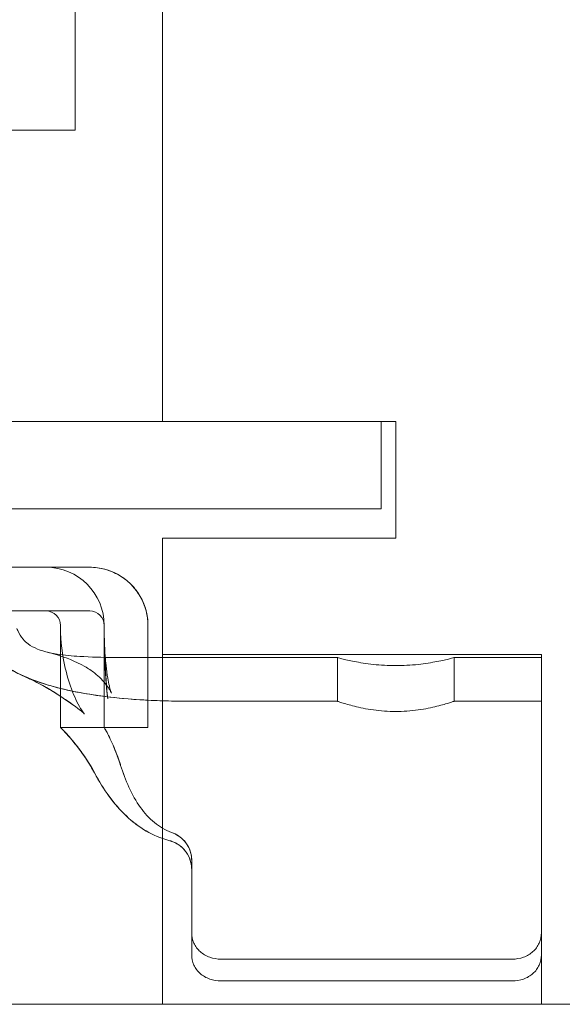
# Model space of a CAD drawing. Units: millimetres. Extents: x -1025 to 25, y -1 to 210.
# Drawn here: x -21 to -2, y 0 to 34 of the extents above; entities that cross this region are included whole.
import ezdxf

# ---------------------------------------------------------------- set-up
doc = ezdxf.new("R2010")
doc.units = ezdxf.units.MM
doc.header["$MEASUREMENT"] = 0

msp = doc.modelspace()

# ---------------------------------------------------------------- linework, layer by layer
at = {"color": 0, "linetype": 'Continuous', "lineweight": 0, "extrusion": (1.22465e-16, 1, -2.22045e-16)}
for p, q in [((-19, 30), (-19, 134)), ((-16, 123), (-16, 20)), ((-197, 30), (-19, 30)), ((-984, 20), (-16, 20)), ((-8, 20), (-16, 20)), ((-8.5, 17), (-8.5, 20)), ((-8, 16), (-8, 20)), ((-8.5, 17), (-991.5, 17)), ((-16, 16), (-8, 16)), ((-16, 16), (-16, 0)), ((-18.5, 15), (-43.75, 15)), ((-43.75, 13.5), (-18.5, 13.5)), ((-19.5, 9.5), (-19.5, 13)), ((-18, 13), (-18, 10.5)), ((-16.5, 10.5), (-16.5, 13)), ((-16.5, 13), (-16.5, 9.5)), ((-16, 12), (-3, 12)), ((-15, 11.9), (-10, 11.9)), ((-10, 10.4), (-10, 11.9)), ((-6, 11.9), (-3, 11.9)), ((-6, 10.4), (-6, 11.9)), ((-3, 0), (-3, 12)), ((-18, 10.5), (-18, 9.5)), ((-16.5, 9.5), (-16.5, 10.5)), ((-15.009, 10.4), (-15, 10.4)), ((-15, 10.4), (-10, 10.4)), ((-6, 10.4), (-3, 10.4)), ((-19.5, 9.5), (-18.8, 9.5)), ((-18.45, 9.5), (-18.8, 9.5)), ((-18, 9.5), (-18.45, 9.5)), ((-18, 9.5), (-16.5, 9.5)), ((-15, 1.7), (-15, 4.941)), ((-4, 1.55), (-14, 1.55)), ((-4, 0.8), (-14, 0.8)), ((-480, 0), (25, 0))]:
    msp.add_line(p, q, dxfattribs=at)
at = {"color": 0, "linetype": 'Continuous', "lineweight": 0, "extrusion": (-2.71926e-32, -2.22045e-16, -1)}
for centre, radius in [((20, 13), 2), ((18.5, 13), 0.5)]:
    msp.add_arc(centre, radius, 90, 180, dxfattribs=at)
at = {"color": 0, "linetype": 'Continuous', "lineweight": 0}
for centre, radius, start in [((-18.5, 13), 2, 360), ((-20, 13), 0.5, 0)]:
    msp.add_arc(centre, radius, start, 90, dxfattribs=at)
for points in [[(-18.5, 15), (-18.324, 15), (-17.971, 14.953), (-17.482, 14.748), (-17.063, 14.424), (-16.744, 14.004), (-16.545, 13.519), (-16.5, 13.173), (-16.5, 13)], [(-16.869, 14.158), (-16.828, 14.099), (-16.789, 14.038), (-16.754, 13.975)], [(-16.585, 13.577), (-16.529, 13.391), (-16.5, 13.194), (-16.5, 13)], [(-17.988, 12.309), (-17.997, 12.521), (-18, 12.72), (-18, 12.9)], [(-17.891, 10.577), (-17.975, 11.403), (-18, 12.215), (-18, 12.9)], [(-17.892, 10.581), (-17.975, 11.405), (-18, 12.216), (-18, 12.9)], [(-17.988, 12.309), (-17.997, 12.521), (-18, 12.72), (-18, 12.9)], [(-17.882, 10.482), (-17.973, 11.34), (-18, 12.189), (-18, 12.9)], [(-17.988, 12.309), (-17.997, 12.521), (-18, 12.72), (-18, 12.9)], [(-16.501, 13.043), (-16.5, 13.029), (-16.5, 13.014), (-16.5, 13)], [(-16.5, 13), (-16.5, 13), (-16.5, 13), (-16.5, 13)], [(-17.988, 12.309), (-17.988, 12.309), (-17.988, 12.309), (-17.988, 12.309)], [(-17.988, 12.309), (-17.988, 12.309), (-17.988, 12.309), (-17.988, 12.309)], [(-17.892, 10.581), (-17.892, 10.58), (-17.892, 10.578), (-17.892, 10.577)], [(-17.438, 8.198), (-17.467, 8.293), (-17.536, 8.495), (-17.665, 8.821), (-17.795, 9.109), (-17.91, 9.338), (-17.986, 9.476), (-18, 9.5), (-18, 9.5)], [(-17.479, 8.33), (-17.478, 8.33), (-17.478, 8.329), (-17.478, 8.328)], [(-17.439, 8.201), (-17.452, 8.243), (-17.465, 8.285), (-17.478, 8.328)], [(-17.478, 8.328), (-17.466, 8.287), (-17.453, 8.245), (-17.44, 8.203)], [(-17.438, 8.198), (-17.451, 8.24), (-17.464, 8.282), (-17.477, 8.325)], [(-17.477, 8.325), (-17.465, 8.284), (-17.452, 8.242), (-17.439, 8.201)], [(-17.438, 8.198), (-17.446, 8.224), (-17.454, 8.249), (-17.462, 8.275)], [(-17.462, 8.275), (-17.455, 8.252), (-17.448, 8.229), (-17.441, 8.206)], [(-15, 4.941), (-15, 4.941), (-15, 4.941), (-15, 4.941)], [(-15.001, 4.678), (-15.001, 4.678), (-15.001, 4.678), (-15.001, 4.678)], [(-15, 4.642), (-15, 4.639), (-15, 4.636), (-15, 4.632)]]:
    msp.add_open_spline(points, degree=3, dxfattribs=at)
for points, knots in [([(-18.819, 10.089), (-19.049, 10.264), (-19.275, 10.424), (-19.841, 10.795), (-20.162, 10.971), (-20.593, 11.189), (-20.737, 11.253), (-20.789, 11.277), (-20.794, 11.279), (-20.799, 11.282), (-20.8, 11.282), (-20.802, 11.283), (-20.802, 11.283), (-20.802, 11.283), (-20.802, 11.283), (-20.802, 11.283), (-20.802, 11.283), (-20.802, 11.283), (-20.802, 11.283), (-20.803, 11.284), (-20.803, 11.284), (-20.803, 11.284), (-20.803, 11.284), (-20.804, 11.284), (-20.805, 11.285), (-20.837, 11.299), (-20.868, 11.314), (-20.98, 11.368), (-21.061, 11.409), (-21.378, 11.584), (-21.607, 11.737), (-21.957, 12.047), (-22.092, 12.192), (-22.329, 12.518), (-22.429, 12.705), (-22.5, 12.9)], [0, 0, 0, 0, 1.024876, 1.024876, 2.763501, 2.763501, 4.263076, 4.263076, 4.427068, 4.427068, 4.550048, 4.550048, 4.561576, 4.561576, 4.563172, 4.563172, 4.563971, 4.563971, 4.564776, 4.564776, 4.565178, 4.565178, 4.565995, 4.565995, 4.569245, 4.569245, 4.671412, 4.671412, 4.942055, 4.942055, 5.757988, 5.757988, 6.345043, 6.345043, 6.968131, 6.968131, 6.968131, 6.968131]), ([(-18.819, 10.089), (-19.05, 10.265), (-19.278, 10.426), (-19.851, 10.801), (-20.178, 10.979), (-20.607, 11.196), (-20.737, 11.254), (-20.773, 11.27), (-20.775, 11.271), (-20.777, 11.272), (-20.778, 11.272), (-20.778, 11.273), (-20.778, 11.272), (-20.779, 11.273), (-20.779, 11.273), (-20.78, 11.273), (-20.78, 11.273), (-20.78, 11.273), (-20.78, 11.273), (-20.781, 11.274), (-20.781, 11.274), (-20.782, 11.274), (-20.782, 11.274), (-20.785, 11.275), (-20.787, 11.276), (-20.82, 11.291), (-20.851, 11.306), (-20.943, 11.35), (-21.004, 11.38), (-21.244, 11.507), (-21.419, 11.613), (-21.76, 11.864), (-21.925, 12.011), (-22.253, 12.388), (-22.404, 12.636), (-22.5, 12.9)], [0, 0, 0, 0, 1.032726, 1.032726, 2.795154, 2.795154, 4.296069, 4.296069, 4.448616, 4.448616, 4.505811, 4.505811, 4.548707, 4.548707, 4.552729, 4.552729, 4.555952, 4.555952, 4.55757, 4.55757, 4.559206, 4.559206, 4.560832, 4.560832, 4.567379, 4.567379, 4.670424, 4.670424, 4.87374, 4.87374, 5.485104, 5.485104, 6.141143, 6.141143, 6.983798, 6.983798, 6.983798, 6.983798]), ([(-18.665, 11.591), (-19.011, 11.785), (-19.337, 11.904), (-19.7, 12.018), (-19.794, 12.044), (-19.908, 12.074), (-19.94, 12.082), (-19.955, 12.086), (-19.957, 12.086), (-19.958, 12.087), (-19.958, 12.087), (-19.958, 12.087), (-19.958, 12.087), (-19.958, 12.087), (-19.958, 12.087), (-19.958, 12.087), (-19.958, 12.087), (-19.959, 12.087), (-19.959, 12.087), (-19.959, 12.087), (-19.959, 12.087), (-19.959, 12.087), (-19.959, 12.087), (-19.959, 12.087), (-19.959, 12.087), (-19.959, 12.087), (-19.959, 12.087), (-19.959, 12.087), (-19.96, 12.087), (-19.988, 12.094), (-20.016, 12.101), (-20.127, 12.132), (-20.21, 12.16), (-20.404, 12.238), (-20.514, 12.296), (-20.675, 12.415), (-20.733, 12.468), (-20.861, 12.614), (-20.924, 12.717), (-20.981, 12.85), (-20.991, 12.875), (-21, 12.9)], [0, 0, 0, 0, 1.751573, 1.751573, 2.600604, 2.600604, 3.23238, 3.23238, 3.371007, 3.371007, 3.422984, 3.422984, 3.442474, 3.442474, 3.445177, 3.445177, 3.446529, 3.446529, 3.446868, 3.446868, 3.446952, 3.446952, 3.447037, 3.447037, 3.447123, 3.447123, 3.447297, 3.447297, 3.448665, 3.448665, 3.535186, 3.535186, 3.79508, 3.79508, 4.163072, 4.163072, 4.395275, 4.395275, 4.747753, 4.747753, 4.828208, 4.828208, 4.828208, 4.828208]), ([(-19.5, 12.9), (-19.5, 12.454), (-19.442, 11.988), (-19.272, 11.259), (-19.188, 10.983), (-19.039, 10.606), (-18.989, 10.491), (-18.881, 10.274), (-18.822, 10.17), (-18.748, 10.057), (-18.727, 10.028), (-18.702, 9.994), (-18.693, 9.984), (-18.684, 9.973), (-18.682, 9.97), (-18.682, 9.97), (-18.683, 9.971), (-18.689, 9.978), (-18.699, 9.988), (-18.731, 10.018), (-18.759, 10.042), (-18.8, 10.075), (-18.809, 10.082), (-18.819, 10.089)], [0, 0, 0, 0, 1.460357, 1.460357, 2.368144, 2.368144, 2.782144, 2.782144, 3.215705, 3.215705, 3.411046, 3.411046, 3.525502, 3.525502, 3.627298, 3.627298, 3.694801, 3.694801, 3.860442, 3.860442, 4.10462, 4.10462, 4.173782, 4.173782, 4.173782, 4.173782]), ([(-19.5, 12.9), (-19.5, 12.454), (-19.442, 11.988), (-19.272, 11.259), (-19.188, 10.982), (-19.039, 10.606), (-18.989, 10.491), (-18.881, 10.274), (-18.822, 10.17), (-18.748, 10.057), (-18.727, 10.028), (-18.702, 9.994), (-18.693, 9.984), (-18.684, 9.973), (-18.682, 9.97), (-18.682, 9.97), (-18.683, 9.971), (-18.689, 9.978), (-18.699, 9.988), (-18.731, 10.018), (-18.759, 10.042), (-18.8, 10.075), (-18.809, 10.082), (-18.819, 10.089)], [0, 0, 0, 0, 1.460404, 1.460404, 2.368204, 2.368204, 2.78217, 2.78217, 3.215694, 3.215694, 3.41105, 3.41105, 3.525524, 3.525524, 3.627306, 3.627306, 3.694809, 3.694809, 3.860436, 3.860436, 4.104593, 4.104593, 4.173777, 4.173777, 4.173777, 4.173777]), ([(-19.5, 12.9), (-19.5, 12.454), (-19.442, 11.988), (-19.272, 11.259), (-19.188, 10.983), (-19.039, 10.606), (-18.989, 10.491), (-18.881, 10.274), (-18.822, 10.17), (-18.748, 10.057), (-18.727, 10.028), (-18.702, 9.994), (-18.693, 9.984), (-18.684, 9.973), (-18.682, 9.97), (-18.682, 9.97), (-18.683, 9.971), (-18.689, 9.978), (-18.699, 9.988), (-18.731, 10.018), (-18.759, 10.042), (-18.8, 10.075), (-18.809, 10.082), (-18.819, 10.089)], [0, 0, 0, 0, 1.46036, 1.46036, 2.368147, 2.368147, 2.782146, 2.782146, 3.215724, 3.215724, 3.411074, 3.411074, 3.525529, 3.525529, 3.627277, 3.627277, 3.694781, 3.694781, 3.86041, 3.86041, 4.104579, 4.104579, 4.173764, 4.173764, 4.173764, 4.173764]), ([(-19.5, 12.9), (-19.5, 12.455), (-19.442, 11.988), (-19.272, 11.259), (-19.188, 10.983), (-19.039, 10.606), (-18.989, 10.491), (-18.881, 10.274), (-18.822, 10.17), (-18.748, 10.057), (-18.727, 10.028), (-18.702, 9.994), (-18.693, 9.984), (-18.684, 9.973), (-18.682, 9.97), (-18.682, 9.97), (-18.683, 9.971), (-18.689, 9.978), (-18.699, 9.988), (-18.731, 10.018), (-18.759, 10.042), (-18.8, 10.075), (-18.809, 10.082), (-18.819, 10.089)], [0, 0, 0, 0, 1.460327, 1.460327, 2.368107, 2.368107, 2.782131, 2.782131, 3.215725, 3.215725, 3.411059, 3.411059, 3.525503, 3.525503, 3.627283, 3.627283, 3.694789, 3.694789, 3.860429, 3.860429, 4.10461, 4.10461, 4.173785, 4.173785, 4.173785, 4.173785]), ([(-18, 12.9), (-18, 12.9), (-18, 12.9), (-18, 12.9), (-18, 12.9), (-18, 12.9), (-18, 12.9), (-18, 12.9), (-18, 12.9), (-18, 12.9), (-18, 12.9), (-18, 12.9), (-18, 12.9), (-18, 12.9), (-18, 12.9), (-18, 12.9), (-18, 12.9), (-18, 12.9), (-18, 12.9), (-18, 12.9), (-18, 12.9), (-18, 12.9), (-18, 12.899), (-18, 12.899), (-18, 12.899), (-18, 12.899), (-18, 12.898), (-18, 12.897), (-18, 12.896), (-18, 12.893), (-18, 12.892), (-18, 12.886), (-18, 12.882), (-18, 12.872), (-18, 12.865), (-18, 12.821), (-18, 12.784), (-17.999, 12.697), (-17.999, 12.648), (-17.997, 12.501), (-17.996, 12.403), (-17.989, 12.111), (-17.983, 11.917), (-17.957, 11.34), (-17.93, 10.959), (-17.892, 10.581)], [0.247358, 0.247358, 0.247358, 0.247358, 0.297714, 0.297714, 0.342022, 0.342022, 0.364176, 0.364176, 0.375253, 0.375253, 0.380791, 0.380791, 0.383561, 0.383561, 0.384946, 0.384946, 0.385652, 0.385652, 0.385829, 0.385829, 0.385916, 0.385916, 0.386091, 0.386091, 0.386785, 0.386785, 0.387477, 0.387477, 0.390246, 0.390246, 0.395785, 0.395785, 0.406861, 0.406861, 0.427735, 0.427735, 0.539063, 0.539063, 0.687502, 0.687502, 0.982647, 0.982647, 1.569376, 1.569376, 2.733067, 2.733067, 2.733067, 2.733067]), ([(-18, 12.9), (-18, 12.885), (-18, 12.871), (-18, 12.818), (-18, 12.779), (-17.999, 12.689), (-17.999, 12.637), (-17.997, 12.484), (-17.995, 12.381), (-17.988, 12.077), (-17.981, 11.875), (-17.953, 11.274), (-17.924, 10.876), (-17.882, 10.482)], [0, 0, 0, 0, 0.043559, 0.043559, 0.159719, 0.159719, 0.3146, 0.3146, 0.622558, 0.622558, 1.234726, 1.234726, 2.448475, 2.448475, 2.448475, 2.448475]), ([(-17.988, 12.309), (-17.979, 12.083), (-17.962, 11.854), (-17.922, 11.481), (-17.902, 11.336), (-17.862, 11.103), (-17.844, 11.011), (-17.811, 10.871), (-17.797, 10.816), (-17.779, 10.757), (-17.775, 10.741), (-17.765, 10.711), (-17.76, 10.698), (-17.756, 10.686), (-17.755, 10.683), (-17.755, 10.683), (-17.755, 10.684), (-17.756, 10.687), (-17.76, 10.696), (-17.775, 10.726), (-17.787, 10.75), (-17.833, 10.83), (-17.875, 10.893), (-18.031, 11.099), (-18.172, 11.244), (-18.436, 11.451), (-18.548, 11.525), (-18.665, 11.591)], [0, 0, 0, 0, 0.690653, 0.690653, 1.133838, 1.133838, 1.420321, 1.420321, 1.616307, 1.616307, 1.697982, 1.697982, 1.814297, 1.814297, 1.905315, 1.905315, 1.931029, 1.931029, 2.080956, 2.080956, 2.294889, 2.294889, 2.749485, 2.749485, 3.776335, 3.776335, 4.420883, 4.420883, 4.420883, 4.420883]), ([(-18.665, 11.591), (-19.011, 11.785), (-19.337, 11.904), (-19.7, 12.018), (-19.794, 12.044), (-19.908, 12.074), (-19.94, 12.082), (-19.955, 12.086), (-19.957, 12.086), (-19.958, 12.087), (-19.958, 12.087), (-19.958, 12.087), (-19.958, 12.087), (-19.958, 12.087), (-19.958, 12.087), (-19.958, 12.087), (-19.958, 12.087), (-19.958, 12.087), (-19.958, 12.087), (-19.958, 12.087), (-19.958, 12.087), (-19.958, 12.087), (-19.958, 12.087), (-19.958, 12.087), (-19.958, 12.087), (-19.958, 12.087), (-19.958, 12.087), (-19.958, 12.087), (-19.958, 12.087), (-19.958, 12.087), (-19.957, 12.087), (-19.929, 12.08), (-19.901, 12.073), (-19.788, 12.048), (-19.703, 12.033), (-19.361, 11.979), (-19.101, 11.956), (-18.064, 11.893), (-17.283, 11.898), (-16.003, 11.898), (-15.501, 11.9), (-15, 11.9)], [0, 0, 0, 0, 1.751573, 1.751573, 2.600603, 2.600603, 3.232379, 3.232379, 3.371006, 3.371006, 3.422982, 3.422982, 3.436693, 3.436693, 3.442472, 3.442472, 3.445175, 3.445175, 3.446527, 3.446527, 3.446866, 3.446866, 3.44695, 3.44695, 3.447035, 3.447035, 3.447121, 3.447121, 3.447295, 3.447295, 3.448663, 3.448663, 3.535183, 3.535183, 3.794841, 3.794841, 4.574603, 4.574603, 6.912533, 6.912533, 8.416479, 8.416479, 8.416479, 8.416479]), ([(-6, 11.9), (-6, 11.9), (-6.051, 11.886), (-6.255, 11.834), (-6.409, 11.798), (-6.763, 11.729), (-6.987, 11.692), (-7.479, 11.639), (-7.747, 11.625), (-8, 11.625), (-8.253, 11.625), (-8.521, 11.639), (-9.013, 11.692), (-9.237, 11.729), (-9.591, 11.798), (-9.745, 11.834), (-9.949, 11.886), (-10, 11.9), (-10, 11.9)], [-0.3029804, -0.3029804, -0.3029804, -0.3029804, -0.2272426, -0.2272426, -0.1515048, -0.1515048, -0.0757524, -0.0757524, 0, 0, 0, 0.0757524, 0.0757524, 0.1515048, 0.1515048, 0.2272426, 0.2272426, 0.3029804, 0.3029804, 0.3029804, 0.3029804]), ([(-18.819, 10.089), (-19.049, 10.264), (-19.275, 10.424), (-19.841, 10.795), (-20.162, 10.971), (-20.593, 11.189), (-20.737, 11.253), (-20.789, 11.277), (-20.794, 11.279), (-20.799, 11.282), (-20.801, 11.283), (-20.801, 11.283), (-20.802, 11.283), (-20.802, 11.283), (-20.802, 11.283), (-20.801, 11.283), (-20.801, 11.283), (-20.801, 11.283), (-20.801, 11.283), (-20.801, 11.283), (-20.801, 11.283), (-20.801, 11.283), (-20.801, 11.283), (-20.801, 11.283), (-20.8, 11.282), (-20.799, 11.282), (-20.798, 11.281), (-20.766, 11.267), (-20.735, 11.253), (-20.619, 11.203), (-20.533, 11.168), (-20.188, 11.036), (-19.922, 10.953), (-18.846, 10.666), (-18.011, 10.551), (-16.457, 10.423), (-15.733, 10.4), (-15.009, 10.4)], [0, 0, 0, 0, 1.024873, 1.024873, 2.76349, 2.76349, 4.263067, 4.263067, 4.427048, 4.427048, 4.550021, 4.550021, 4.559138, 4.559138, 4.561549, 4.561549, 4.563145, 4.563145, 4.563944, 4.563944, 4.56475, 4.56475, 4.565152, 4.565152, 4.56597, 4.56597, 4.569217, 4.569217, 4.671379, 4.671379, 4.948632, 4.948632, 5.781462, 5.781462, 8.28877, 8.28877, 10.459601, 10.459601, 10.459601, 10.459601]), ([(-18.819, 10.089), (-19.05, 10.265), (-19.278, 10.426), (-19.851, 10.801), (-20.178, 10.979), (-20.607, 11.196), (-20.737, 11.254), (-20.773, 11.27), (-20.775, 11.271), (-20.777, 11.272), (-20.778, 11.272), (-20.778, 11.272), (-20.778, 11.272), (-20.778, 11.272), (-20.778, 11.272), (-20.778, 11.272), (-20.778, 11.272), (-20.777, 11.272), (-20.777, 11.272), (-20.777, 11.272), (-20.777, 11.272), (-20.776, 11.272), (-20.776, 11.271), (-20.775, 11.271), (-20.775, 11.271), (-20.772, 11.27), (-20.77, 11.269), (-20.737, 11.254), (-20.705, 11.24), (-20.613, 11.2), (-20.551, 11.175), (-20.304, 11.079), (-20.115, 11.015), (-19.349, 10.785), (-18.757, 10.671), (-17.116, 10.446), (-16.056, 10.4), (-15, 10.4)], [0.000005, 0.000005, 0.000005, 0.000005, 1.032714, 1.032714, 2.795106, 2.795106, 4.29603, 4.29603, 4.448482, 4.448482, 4.505641, 4.505641, 4.53054, 4.53054, 4.548514, 4.548514, 4.552534, 4.552534, 4.555756, 4.555756, 4.557373, 4.557373, 4.559008, 4.559008, 4.560636, 4.560636, 4.567198, 4.567198, 4.670249, 4.670249, 4.869448, 4.869448, 5.467492, 5.467492, 7.266622, 7.266622, 10.434439, 10.434439, 10.434439, 10.434439]), ([(-10, 10.4), (-10, 10.4), (-9.949, 10.382), (-9.744, 10.317), (-9.591, 10.272), (-9.238, 10.184), (-9.014, 10.137), (-8.522, 10.07), (-8.253, 10.051), (-8, 10.051)], [0.9119156, 0.9119156, 0.9119156, 0.9119156, 0.9878896, 0.9878896, 1.0638637, 1.0638637, 1.1398756, 1.1398756, 1.2158875, 1.2158875, 1.2158875, 1.2158875]), ([(-8, 10.051), (-7.747, 10.051), (-7.478, 10.07), (-6.986, 10.137), (-6.762, 10.184), (-6.409, 10.272), (-6.256, 10.317), (-6.051, 10.382), (-6, 10.4), (-6, 10.4)], [0, 0, 0, 0, 0.0760119, 0.0760119, 0.1520238, 0.1520238, 0.2279978, 0.2279978, 0.3039719, 0.3039719, 0.3039719, 0.3039719]), ([(-19.5, 9.5), (-19.5, 9.5), (-19.482, 9.483), (-19.445, 9.444), (-19.407, 9.406), (-19.351, 9.348), (-19.276, 9.265), (-19.201, 9.182), (-19.107, 9.074), (-19, 8.94), (-18.892, 8.806), (-18.77, 8.644), (-18.655, 8.473), (-18.54, 8.303), (-18.43, 8.124), (-18.333, 7.942)], [0, 0, 0, 0, 0.2, 0.2, 0.2, 0.4, 0.4, 0.4, 0.6, 0.6, 0.6, 0.8, 0.8, 0.8, 0.9989858, 0.9989858, 0.9989858, 0.9989858]), ([(-18.334, 7.943), (-18.419, 8.104), (-18.512, 8.258), (-18.608, 8.404), (-18.704, 8.549), (-18.803, 8.686), (-18.895, 8.807), (-18.988, 8.927), (-19.075, 9.033), (-19.151, 9.122), (-19.228, 9.212), (-19.295, 9.286), (-19.348, 9.343), (-19.401, 9.401), (-19.441, 9.441), (-19.466, 9.466), (-19.49, 9.491), (-19.5, 9.5), (-19.5, 9.5)], [0, 0, 0, 0, 0.166667, 0.166667, 0.166667, 0.333333, 0.333333, 0.333333, 0.5, 0.5, 0.5, 0.666667, 0.666667, 0.666667, 0.833333, 0.833333, 0.833333, 1, 1, 1, 1]), ([(-18.333, 7.943), (-18.432, 8.129), (-18.542, 8.307), (-18.656, 8.476), (-18.771, 8.645), (-18.891, 8.804), (-18.998, 8.937), (-19.105, 9.07), (-19.199, 9.179), (-19.274, 9.262), (-19.35, 9.346), (-19.406, 9.405), (-19.444, 9.444), (-19.482, 9.482), (-19.5, 9.5), (-19.5, 9.5)], [0, 0, 0, 0, 0.2, 0.2, 0.2, 0.4, 0.4, 0.4, 0.6, 0.6, 0.6, 0.8, 0.8, 0.8, 1, 1, 1, 1]), ([(-18.334, 7.943), (-18.437, 8.138), (-18.55, 8.32), (-18.666, 8.49), (-18.781, 8.659), (-18.899, 8.815), (-19.004, 8.945), (-19.109, 9.075), (-19.202, 9.181), (-19.277, 9.266), (-19.353, 9.351), (-19.413, 9.413), (-19.45, 9.45), (-19.486, 9.486), (-19.5, 9.5), (-19.5, 9.5)], [0, 0, 0, 0, 0.2, 0.2, 0.2, 0.4, 0.4, 0.4, 0.6, 0.6, 0.6, 0.8, 0.8, 0.8, 1, 1, 1, 1]), ([(-18, 9.5), (-18, 9.5), (-17.993, 9.488), (-17.977, 9.459), (-17.961, 9.43), (-17.935, 9.384), (-17.903, 9.323), (-17.871, 9.261), (-17.833, 9.185), (-17.792, 9.098), (-17.751, 9.012), (-17.707, 8.915), (-17.664, 8.813), (-17.621, 8.71), (-17.578, 8.6), (-17.539, 8.496), (-17.52, 8.444), (-17.503, 8.394), (-17.486, 8.344), (-17.477, 8.32), (-17.469, 8.295), (-17.462, 8.271), (-17.458, 8.259), (-17.454, 8.247), (-17.45, 8.236), (-17.448, 8.23), (-17.446, 8.224), (-17.445, 8.218), (-17.443, 8.212), (-17.441, 8.206), (-17.439, 8.201)], [0, 0, 0, 0, 0.166667, 0.166667, 0.166667, 0.333333, 0.333333, 0.333333, 0.5, 0.5, 0.5, 0.666667, 0.666667, 0.666667, 0.833333, 0.833333, 0.833333, 0.916667, 0.916667, 0.916667, 0.958333, 0.958333, 0.958333, 0.979167, 0.979167, 0.979167, 0.989583, 0.989583, 0.989583, 1, 1, 1, 1]), ([(-18, 9.5), (-18, 9.5), (-17.993, 9.488), (-17.977, 9.459), (-17.961, 9.431), (-17.936, 9.384), (-17.904, 9.323), (-17.872, 9.262), (-17.833, 9.185), (-17.792, 9.099), (-17.751, 9.013), (-17.708, 8.916), (-17.665, 8.813), (-17.621, 8.711), (-17.578, 8.601), (-17.54, 8.497), (-17.503, 8.398), (-17.472, 8.304), (-17.443, 8.215), (-17.442, 8.21), (-17.44, 8.205), (-17.439, 8.201)], [0, 0, 0, 0, 0.166667, 0.166667, 0.166667, 0.333333, 0.333333, 0.333333, 0.5, 0.5, 0.5, 0.666667, 0.666667, 0.666667, 0.833333, 0.833333, 0.833333, 0.991667, 0.991667, 0.991667, 1, 1, 1, 1]), ([(-18, 9.5), (-18, 9.5), (-17.992, 9.486), (-17.975, 9.457), (-17.959, 9.427), (-17.935, 9.383), (-17.903, 9.322), (-17.872, 9.262), (-17.833, 9.186), (-17.793, 9.1), (-17.752, 9.014), (-17.709, 8.919), (-17.668, 8.821), (-17.626, 8.722), (-17.585, 8.62), (-17.546, 8.515), (-17.508, 8.411), (-17.471, 8.303), (-17.438, 8.198)], [0, 0, 0, 0, 0.166667, 0.166667, 0.166667, 0.333333, 0.333333, 0.333333, 0.5, 0.5, 0.5, 0.666667, 0.666667, 0.666667, 0.833333, 0.833333, 0.833333, 1, 1, 1, 1]), ([(-15.691, 5.901), (-15.907, 5.979), (-16.102, 6.093), (-16.462, 6.385), (-16.62, 6.563), (-17.065, 7.18), (-17.282, 7.699), (-17.439, 8.201)], [-0.3054856, -0.3054856, -0.3054856, -0.3054856, -0.2360864, -0.2360864, -0.1632862, -0.1632862, -0.0000016, -0.0000016, -0.0000016, -0.0000016]), ([(-15.691, 5.901), (-15.907, 5.979), (-16.102, 6.093), (-16.462, 6.385), (-16.62, 6.563), (-17.064, 7.18), (-17.282, 7.697), (-17.438, 8.198)], [-0.305248, -0.305248, -0.305248, -0.305248, -0.2358447, -0.2358447, -0.1630397, -0.1630397, -0.0000013, -0.0000013, -0.0000013, -0.0000013]), ([(-15.691, 5.901), (-15.907, 5.979), (-16.102, 6.093), (-16.462, 6.385), (-16.62, 6.563), (-17.064, 7.18), (-17.282, 7.697), (-17.438, 8.198)], [0.000001, 0.000001, 0.000001, 0.000001, 0.0693572, 0.0693572, 0.1421127, 0.1421127, 0.3050365, 0.3050365, 0.3050365, 0.3050365]), ([(-15.784, 5.625), (-16.062, 5.698), (-16.32, 5.809), (-16.811, 6.095), (-17.038, 6.271), (-17.666, 6.864), (-18.029, 7.369), (-18.334, 7.943)], [0.000001, 0.000001, 0.000001, 0.000001, 0.0876565, 0.0876565, 0.1795531, 0.1795531, 0.3694567, 0.3694567, 0.3694567, 0.3694567]), ([(-15.784, 5.625), (-16.062, 5.698), (-16.32, 5.809), (-16.811, 6.095), (-17.038, 6.271), (-17.666, 6.864), (-18.029, 7.369), (-18.334, 7.943)], [0.000001, 0.000001, 0.000001, 0.000001, 0.087659, 0.087659, 0.1795585, 0.1795585, 0.3694696, 0.3694696, 0.3694696, 0.3694696]), ([(-18.333, 7.943), (-18.029, 7.369), (-17.666, 6.864), (-17.038, 6.271), (-16.811, 6.095), (-16.32, 5.809), (-16.062, 5.698), (-15.784, 5.625)], [0.0000022, 0.0000022, 0.0000022, 0.0000022, 0.2157522, 0.2157522, 0.320156, 0.320156, 0.4197416, 0.4197416, 0.4197416, 0.4197416]), ([(-18.331, 7.939), (-18.027, 7.366), (-17.664, 6.862), (-17.037, 6.27), (-16.81, 6.094), (-16.32, 5.808), (-16.062, 5.698), (-15.784, 5.625)], [0.0000023, 0.0000023, 0.0000023, 0.0000023, 0.2154516, 0.2154516, 0.3197424, 0.3197424, 0.4192274, 0.4192274, 0.4192274, 0.4192274]), ([(-15.691, 5.901), (-15.61, 5.872), (-15.532, 5.834), (-15.383, 5.736), (-15.313, 5.676), (-15.178, 5.523), (-15.119, 5.429), (-15.035, 5.226), (-15.01, 5.121), (-15.003, 5.013)], [0.000001, 0.000001, 0.000001, 0.000001, 0.026023, 0.026023, 0.0536019, 0.0536019, 0.0871599, 0.0871599, 0.119601, 0.119601, 0.119601, 0.119601]), ([(-15.003, 5.013), (-15.01, 5.121), (-15.035, 5.227), (-15.119, 5.43), (-15.179, 5.525), (-15.314, 5.676), (-15.384, 5.736), (-15.533, 5.834), (-15.61, 5.872), (-15.691, 5.901)], [0.0000405, 0.0000405, 0.0000405, 0.0000405, 0.0325915, 0.0325915, 0.0662612, 0.0662612, 0.0937828, 0.0937828, 0.1197523, 0.1197523, 0.1197523, 0.1197523]), ([(-15.691, 5.901), (-15.607, 5.871), (-15.527, 5.831), (-15.373, 5.728), (-15.302, 5.665), (-15.165, 5.505), (-15.106, 5.405), (-15.025, 5.192), (-15.004, 5.082), (-15, 4.97)], [-0.1240344, -0.1240344, -0.1240344, -0.1240344, -0.0971082, -0.0971082, -0.0685526, -0.0685526, -0.0336034, -0.0336034, -0.0000096, -0.0000096, -0.0000096, -0.0000096]), ([(-15.784, 5.625), (-15.762, 5.619), (-15.74, 5.612), (-15.694, 5.597), (-15.671, 5.589), (-15.601, 5.56), (-15.556, 5.538), (-15.419, 5.459), (-15.336, 5.392), (-15.185, 5.227), (-15.122, 5.129), (-15.032, 4.912), (-15.006, 4.796), (-15.001, 4.678)], [-0.132424, -0.132424, -0.132424, -0.132424, -0.1254975, -0.1254975, -0.1179545, -0.1179545, -0.1027118, -0.1027118, -0.070621, -0.070621, -0.0355633, -0.0355633, -0.0000169, -0.0000169, -0.0000169, -0.0000169]), ([(-15.001, 4.678), (-15.006, 4.796), (-15.032, 4.912), (-15.122, 5.128), (-15.185, 5.227), (-15.335, 5.392), (-15.419, 5.459), (-15.555, 5.538), (-15.601, 5.56), (-15.671, 5.589), (-15.694, 5.597), (-15.74, 5.612), (-15.762, 5.619), (-15.784, 5.625)], [-0.1322607, -0.1322607, -0.1322607, -0.1322607, -0.0968173, -0.0968173, -0.0617937, -0.0617937, -0.0297055, -0.0297055, -0.0144646, -0.0144646, -0.0069242, -0.0069242, -0.000001, -0.000001, -0.000001, -0.000001]), ([(-15.784, 5.625), (-15.761, 5.619), (-15.738, 5.612), (-15.692, 5.596), (-15.667, 5.587), (-15.595, 5.557), (-15.547, 5.534), (-15.407, 5.45), (-15.321, 5.379), (-15.171, 5.207), (-15.11, 5.107), (-15.024, 4.884), (-15.001, 4.764), (-15, 4.642)], [-0.1370176, -0.1370176, -0.1370176, -0.1370176, -0.1298703, -0.1298703, -0.1220613, -0.1220613, -0.1061621, -0.1061621, -0.0728304, -0.0728304, -0.0375471, -0.0375471, -0.0009703, -0.0009703, -0.0009703, -0.0009703]), ([(-15, 4.642), (-15.001, 4.764), (-15.024, 4.883), (-15.11, 5.106), (-15.171, 5.207), (-15.32, 5.379), (-15.406, 5.45), (-15.547, 5.534), (-15.595, 5.557), (-15.667, 5.587), (-15.692, 5.596), (-15.738, 5.612), (-15.761, 5.619), (-15.784, 5.625)], [-0.1358912, -0.1358912, -0.1358912, -0.1358912, -0.0994316, -0.0994316, -0.0641833, -0.0641833, -0.0308509, -0.0308509, -0.0149519, -0.0149519, -0.0071452, -0.0071452, -0.000001, -0.000001, -0.000001, -0.000001]), ([(-15.003, 5.013), (-15.002, 4.999), (-15.001, 4.985), (-15, 4.97), (-15, 4.97), (-15, 4.97)], [0.002936368, 0.002936368, 0.002936368, 0.002936368, 0.007212206, 0.007212206, 0.007214833, 0.007214833, 0.007214833, 0.007214833]), ([(-15, 4.97), (-15, 4.973), (-15.001, 4.975), (-15.001, 4.989), (-15.002, 5.001), (-15.003, 5.013)], [0.000025089, 0.000025089, 0.000025089, 0.000025089, 0.000696634, 0.000696634, 0.004303605, 0.004303605, 0.004303605, 0.004303605]), ([(-15, 4.97), (-15, 4.967), (-15, 4.964), (-15, 4.961), (-15, 4.957), (-15, 4.954), (-15, 4.951), (-15, 4.948), (-15, 4.944), (-15, 4.941)], [0, 0, 0, 0, 0.333333, 0.333333, 0.333333, 0.666667, 0.666667, 0.666667, 1, 1, 1, 1]), ([(-15, 4.632), (-15, 4.637), (-15, 4.642), (-15, 4.647), (-15, 4.653), (-15, 4.658), (-15, 4.663), (-15.001, 4.668), (-15.001, 4.673), (-15.001, 4.678)], [0.0082195, 0.0082195, 0.0082195, 0.0082195, 0.3333333, 0.3333333, 0.3333333, 0.6666667, 0.6666667, 0.6666667, 1, 1, 1, 1]), ([(-14, 1.55), (-14.126, 1.55), (-14.26, 1.572), (-14.506, 1.661), (-14.618, 1.728), (-14.796, 1.887), (-14.873, 1.989), (-14.975, 2.215), (-15, 2.34), (-15, 2.459)], [-0.6085817, -0.6085817, -0.6085817, -0.6085817, -0.5709058, -0.5709058, -0.5332299, -0.5332299, -0.4953311, -0.4953311, -0.4574324, -0.4574324, -0.4574324, -0.4574324]), ([(-3, 2.459), (-3, 2.34), (-3.025, 2.215), (-3.127, 1.989), (-3.204, 1.887), (-3.382, 1.728), (-3.494, 1.661), (-3.74, 1.572), (-3.874, 1.55), (-4, 1.55)], [-0.4554408, -0.4554408, -0.4554408, -0.4554408, -0.4175421, -0.4175421, -0.3796433, -0.3796433, -0.3419674, -0.3419674, -0.3042915, -0.3042915, -0.3042915, -0.3042915]), ([(-15, 1.7), (-15, 1.583), (-14.975, 1.46), (-14.873, 1.236), (-14.796, 1.135), (-14.618, 0.978), (-14.506, 0.911), (-14.26, 0.822), (-14.126, 0.8), (-14, 0.8)], [0.4553861, 0.4553861, 0.4553861, 0.4553861, 0.4932003, 0.4932003, 0.5310144, 0.5310144, 0.5686877, 0.5686877, 0.6063609, 0.6063609, 0.6063609, 0.6063609]), ([(-4, 0.8), (-3.874, 0.8), (-3.74, 0.822), (-3.494, 0.911), (-3.382, 0.978), (-3.204, 1.135), (-3.127, 1.236), (-3.025, 1.46), (-3, 1.583), (-3, 1.7)], [0.3031809, 0.3031809, 0.3031809, 0.3031809, 0.3408542, 0.3408542, 0.3785275, 0.3785275, 0.4163416, 0.4163416, 0.4541557, 0.4541557, 0.4541557, 0.4541557])]:
    msp.add_open_spline(points, degree=3, knots=knots, dxfattribs=at)

doc.saveas('drawing.dxf')
